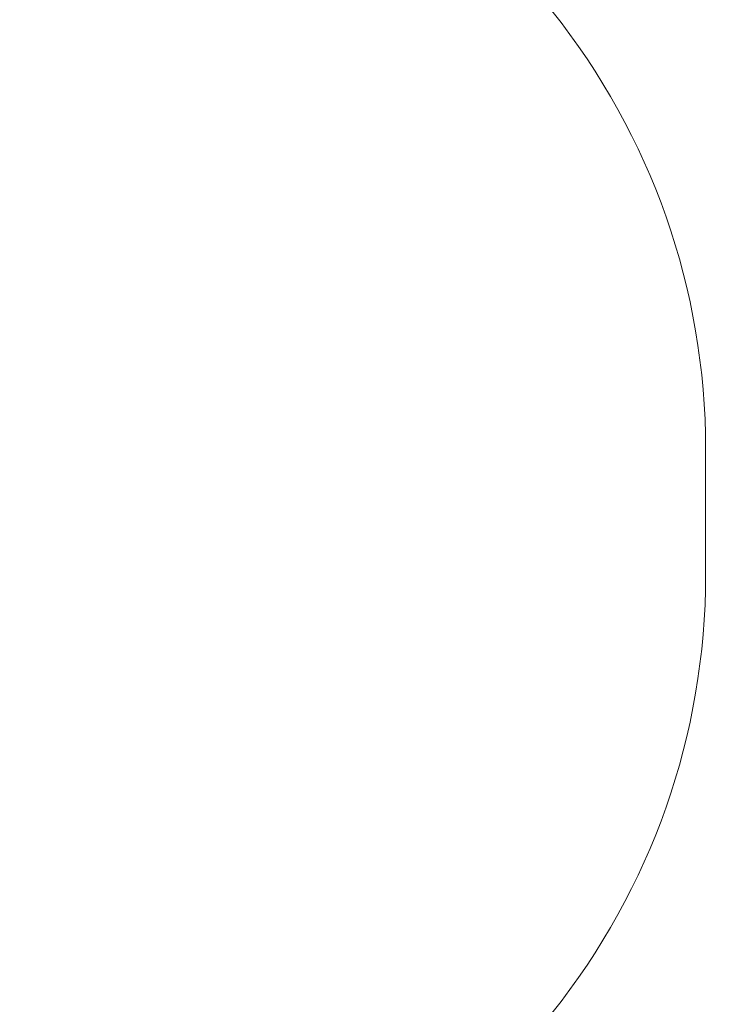
# Model space of a CAD drawing. Units: metres. Extents: x -3.11 to 2.36, y -3.07 to 2.56.
# Drawn here: x 0.87 to 2.36, y -1.05 to 1.05 of the extents above; entities that cross this region are included whole.
import ezdxf

# ---------------------------------------------------------------- set-up
doc = ezdxf.new("R2010")
doc.units = ezdxf.units.M
doc.header["$MEASUREMENT"] = 0
doc.layers.add('2', color=7, linetype='Continuous')
doc.styles.add('СГЕНЕРИР_СТИЛЬ_1', font='txt')
doc.dimstyles.new('СГЕНЕРИР_СТИЛЬ__2', dxfattribs={"dimtxt": 0.2, "dimasz": 0.026173, "dimexe": 0.18, "dimexo": 0.3, "dimgap": 0, "dimtad": 1, "dimtih": 1, "dimtoh": 1, "dimzin": 0, "dimdsep": 46, "dimtxsty": 'СГЕНЕРИР_СТИЛЬ_1', "dimblk": 'ARROWHEAD_6', "dimblk1": 'ARROWHEAD_6', "dimblk2": 'ARROWHEAD_6', "dimcen": 0.09, "dimse1": 1, "dimse2": 1, "dimclrd": 85, "dimclre": 85, "dimclrt": 7, "dimazin": 0, "dimtfac": 1, "dimtdec": 4, "dimtmove": 0, "dimatfit": 3, "dimfxl": 0, "dimtolj": 1, "dimtzin": 0, "dimarcsym": 0})

# ---------------------------------------------------------------- blocks, each defined once
blk = doc.blocks.new('*D3')
at = {"color": 85, "linetype": 'Continuous', "lineweight": 18}
for p, q in [((-2.3031, -3.044), (-2.3306, -3.0716)), ((2.3217, -3.0716), (2.3493, -3.044)), ((-2.3375, -3.0578), (-2.3169, -3.0578)), ((-2.3169, -3.0578), (2.3355, -3.0578)), ((2.3355, -3.0578), (2.3562, -3.0578))]:
    blk.add_line(p, q, dxfattribs=at)
at = {"color": 7, "lineweight": 18, "insert": (-0.2567, -3.0178), "char_height": 0.2, "attachment_point": 7, "style": 'СГЕНЕРИР_СТИЛЬ_1'}
blk.add_mtext('{\\A1;4,65}', dxfattribs=at)
blk = doc.blocks.new('ARROWHEAD_6')
at = {"color": 0, "linetype": 'Continuous', "lineweight": 0}
for p, q in [((0, 0), (-1, 0)), ((-0.5, -0.5), (0.5, 0.5))]:
    blk.add_line(p, q, dxfattribs=at)

msp = doc.modelspace()

# ---------------------------------------------------------------- linework, layer by layer
at = {"layer": '2', "color": 1, "linetype": 'Continuous', "lineweight": 18}
msp.add_line((2.3355, -0.135), (2.3355, 0.135), dxfattribs=at)
for centre, start, end in [((0.8355, 0.135), 0, 38.6867), ((0.8355, -0.135), 321.3133, 0)]:
    msp.add_arc(centre, 1.5, start, end, dxfattribs=at)

# ---------------------------------------------------------------- dimensions: what is measured, and where the dimension line sits
at = {"color": 85, "linetype": 'Continuous', "lineweight": 18}
dim = msp.add_linear_dim(base=(2.3355, -3.0578), p1=(-2.3169, -0.125), p2=(2.3355, 0), dimstyle='СГЕНЕРИР_СТИЛЬ__2', dxfattribs=at)
dim.commit()
dim.dimension.update_dxf_attribs({"geometry": '*D3', "text_midpoint": (0.003, -2.9178), "dimtype": 160})

doc.saveas('drawing.dxf')
